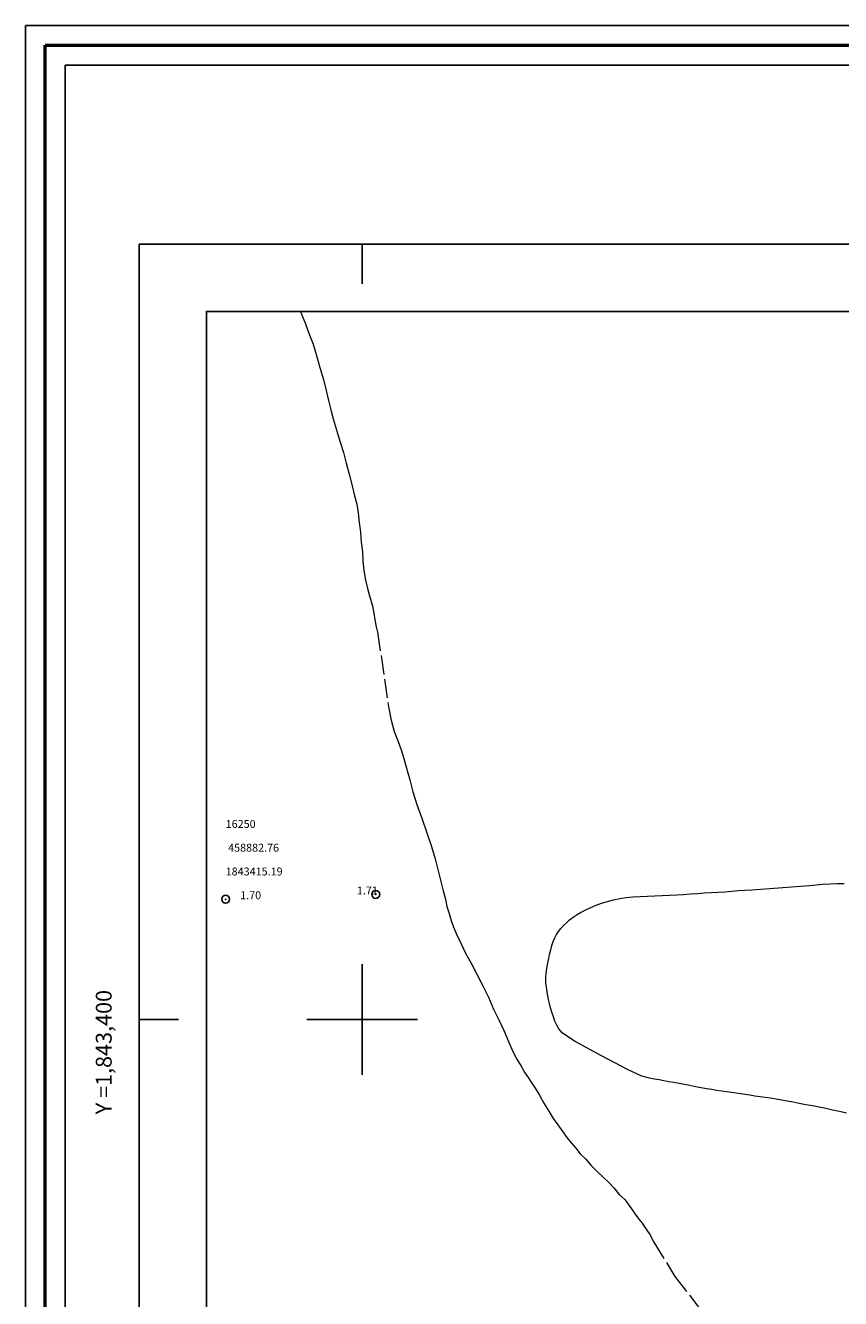
# Model space of a CAD drawing. Extents: x 458857 to 460107, y 1842716 to 1843526.
# Drawn here: x 458857 to 458960, y 1843365 to 1843526 of the extents above; entities that cross this region are included whole.
import ezdxf

# ---------------------------------------------------------------- set-up
doc = ezdxf.new("R2010")
doc.units = 0
doc.header["$MEASUREMENT"] = 0
doc.header["$PDMODE"] = 32
doc.header["$PDSIZE"] = -0.37
doc.linetypes.add('ACAD_ISO02W100', pattern=[15, 12, -3])
for name, color, linetype in [('0GRAD2', 7, 'Continuous'), ('1GRAD2', 7, 'Continuous'), ('1TODAS1K', 7, 'Continuous'), ('COTA FOTOGRAMETRICA', 10, 'Continuous'), ('CURVA INTERMEDIA', 17, 'Continuous'), ('GRADLINE', 7, 'Continuous'), ('HOJA', 7, 'Continuous'), ('PUNTO DE CONTROL', 12, 'Continuous'), ('SIMBOLO GRADICULA', 7, 'Continuous'), ('VEREDA', 7, 'Continuous')]:
    doc.layers.add(name, color=color, linetype=linetype)
doc.layers.add('margen', color=7, linetype='Continuous', lineweight=53)
doc.layers.add('margen interno', color=7, linetype='Continuous', lineweight=25)
doc.styles.add('WMF-Times New Roman0', font='TIMES.TTF')

msp = doc.modelspace()

# ---------------------------------------------------------------- linework, layer by layer
at = {"layer": '0GRAD2'}
for p, q in [((458871.82, 1842742.9), (458871.82, 1843497.9)), ((458871.82, 1843497.9), (458882.2, 1843497.9)), ((458871.82, 1842742.9), (458871.82, 1843497.87)), ((458871.82, 1842742.9), (458871.82, 1843497.87)), ((458882.2, 1843497.9), (459953.82, 1843497.9))]:
    msp.add_line(p, q, dxfattribs=at)
msp.add_lwpolyline([(458882.2, 1843489.4), (459943.45, 1843489.4), (459945.32, 1843489.4), (459945.32, 1842882.28), (459945.32, 1842751.4), (458880.32, 1842751.4), (458880.32, 1842832.06), (458880.32, 1842832.1), (458880.32, 1843489.4), (458882.19, 1843489.4), (458882.2, 1843489.4)], dxfattribs=at)
at = {"layer": 'COTA FOTOGRAMETRICA'}
msp.add_point((458901.72, 1843415.79, 1.71), dxfattribs=at)
at = {"layer": 'CURVA INTERMEDIA', "color": 17, "linetype": 'Continuous', "lineweight": 9, "elevation": 2}
msp.add_lwpolyline([(458961.17, 1843388.17), (458960.29, 1843388.37), (458959.43, 1843388.57), (458958.58, 1843388.75), (458957.73, 1843388.93), (458956.87, 1843389.09), (458956.03, 1843389.25), (458955.21, 1843389.41), (458954.44, 1843389.55), (458953.7, 1843389.69), (458952.98, 1843389.82), (458952.28, 1843389.95), (458951.59, 1843390.06), (458950.92, 1843390.17), (458950.26, 1843390.25), (458949.62, 1843390.34), (458948.99, 1843390.43), (458948.38, 1843390.52), (458947.8, 1843390.6), (458947.23, 1843390.69), (458946.65, 1843390.77), (458946.05, 1843390.86), (458945.43, 1843390.95), (458944.8, 1843391.05), (458944.16, 1843391.15), (458943.51, 1843391.26), (458942.83, 1843391.38), (458942.12, 1843391.51), (458941.41, 1843391.65), (458940.7, 1843391.78), (458940.03, 1843391.91), (458939.37, 1843392.03), (458938.73, 1843392.15), (458938.11, 1843392.26), (458937.51, 1843392.37), (458936.95, 1843392.48), (458936.45, 1843392.57), (458935.98, 1843392.66), (458935.35, 1843392.84), (458933.62, 1843393.65), (458930.25, 1843395.41), (458926.91, 1843397.24), (458925.29, 1843398.29), (458924.83, 1843398.81), (458924.59, 1843399.29), (458924.36, 1843399.81), (458924.16, 1843400.35), (458923.97, 1843400.91), (458923.81, 1843401.47), (458923.67, 1843402.01), (458923.55, 1843402.52), (458923.46, 1843403), (458923.38, 1843403.45), (458923.31, 1843403.89), (458923.25, 1843404.29), (458923.21, 1843404.68), (458923.19, 1843405.04), (458923.2, 1843405.4), (458923.24, 1843405.79), (458923.3, 1843406.21), (458923.38, 1843406.67), (458923.47, 1843407.16), (458923.57, 1843407.69), (458923.68, 1843408.23), (458923.82, 1843408.79), (458923.97, 1843409.33), (458924.13, 1843409.84), (458924.32, 1843410.31), (458924.54, 1843410.73), (458924.8, 1843411.12), (458925.1, 1843411.49), (458925.43, 1843411.85), (458925.8, 1843412.21), (458926.2, 1843412.57), (458926.65, 1843412.91), (458927.15, 1843413.24), (458927.68, 1843413.55), (458928.25, 1843413.85), (458928.87, 1843414.15), (458929.54, 1843414.43), (458930.25, 1843414.68), (458930.99, 1843414.9), (458931.76, 1843415.11), (458932.55, 1843415.28), (458933.36, 1843415.41), (458934.21, 1843415.5), (458935.12, 1843415.55), (458936.05, 1843415.58), (458936.97, 1843415.62), (458937.9, 1843415.66), (458938.82, 1843415.71), (458939.73, 1843415.75), (458940.61, 1843415.8), (458941.47, 1843415.85), (458942.34, 1843415.92), (458943.21, 1843415.98), (458944.1, 1843416.03), (458944.99, 1843416.08), (458945.85, 1843416.14), (458946.7, 1843416.2), (458947.52, 1843416.27), (458948.32, 1843416.33), (458949.23, 1843416.39), (458950.89, 1843416.5), (458953.69, 1843416.7), (458956.51, 1843416.92), (458958.21, 1843417.07), (458959.17, 1843417.15), (458960.02, 1843417.19), (458960.89, 1843417.19)], dxfattribs=at)
at = {"layer": 'GRADLINE'}
for points in [[(458900, 1843497.9), (458900, 1843492.9)], [(458900, 1843492.9), (458900, 1843497.9)], [(458871.82, 1843400), (458876.82, 1843400)], [(458876.82, 1843400), (458871.82, 1843400)]]:
    msp.add_lwpolyline(points, dxfattribs=at)
at = {"layer": 'HOJA', "elevation": 0.07}
msp.add_lwpolyline([(458882.2, 1843489.4), (459943.45, 1843489.4), (459945.32, 1843489.4), (459945.32, 1842882.28), (459945.32, 1842751.4), (458880.32, 1842751.4), (458880.32, 1842832.06), (458880.32, 1842832.1), (458880.32, 1843489.4), (458882.19, 1843489.4), (458882.2, 1843489.4)], dxfattribs=at)
at = {"layer": 'margen', "flags": 128}
msp.add_lwpolyline([(458859.97, 1843523), (460104.97, 1843523), (460104.97, 1842718), (458859.97, 1842718)], close=True, dxfattribs=at)
at = {"layer": 'margen interno', "flags": 128}
for points in [[(458857.47, 1843525.5), (460107.47, 1843525.5), (460107.47, 1842715.5), (458857.47, 1842715.5)], [(458862.47, 1843520.5), (460102.47, 1843520.5), (460102.47, 1842720.5), (458862.47, 1842720.5)]]:
    msp.add_lwpolyline(points, close=True, dxfattribs=at)
at = {"layer": 'PUNTO DE CONTROL'}
msp.add_point((458882.76, 1843415.19, 1.7), dxfattribs=at)
at = {"layer": 'SIMBOLO GRADICULA', "color": 5}
for points in [[(458900, 1843407), (458900, 1843400), (458893, 1843400)], [(458907, 1843400), (458900, 1843400), (458900, 1843407)], [(458893, 1843400), (458900, 1843400), (458900, 1843393)], [(458900, 1843393), (458900, 1843400), (458907, 1843400)]]:
    msp.add_lwpolyline(points, dxfattribs=at)
at = {"layer": 'VEREDA', "linetype": 'ACAD_ISO02W100', "lineweight": 0, "ltscale": 0.2, "elevation": 0.07}
msp.add_lwpolyline([(458892.21, 1843489.4), (458892.33, 1843489.06), (458892.85, 1843487.82), (458893.29, 1843486.54), (458893.8, 1843485.27), (458894.22, 1843483.82), (458894.65, 1843482.32), (458895.11, 1843480.81), (458895.47, 1843479.42), (458895.74, 1843478.14), (458896.04, 1843476.97), (458896.36, 1843475.84), (458896.64, 1843474.86), (458896.93, 1843473.87), (458897.24, 1843472.89), (458897.63, 1843471.6), (458897.98, 1843470.25), (458898.38, 1843468.84), (458898.74, 1843467.37), (458899.04, 1843466.1), (458899.31, 1843465.05), (458899.51, 1843463.96), (458899.64, 1843462.77), (458899.8, 1843461.54), (458899.88, 1843460.28), (458900.04, 1843459.05), (458900.09, 1843457.92), (458900.21, 1843456.68), (458900.43, 1843455.46), (458900.71, 1843454.23), (458901.03, 1843453.21), (458901.29, 1843452.23), (458901.49, 1843451.31), (458901.62, 1843450.45), (458901.78, 1843449.57), (458901.94, 1843448.91), (458903.34, 1843439.51), (458903.64, 1843437.98), (458904.04, 1843436.35), (458904.53, 1843435.1), (458904.92, 1843434.03), (458905.25, 1843432.95), (458905.61, 1843431.72), (458906.01, 1843430.25), (458906.39, 1843428.73), (458906.89, 1843427.13), (458907.53, 1843425.42), (458908.18, 1843423.56), (458908.75, 1843421.83), (458909.24, 1843420.28), (458909.6, 1843418.78), (458909.93, 1843417.41), (458910.23, 1843416.24), (458910.51, 1843415.18), (458910.71, 1843414.25), (458910.98, 1843413.37), (458911.23, 1843412.52), (458911.55, 1843411.67), (458911.92, 1843410.79), (458912.46, 1843409.63), (458913.05, 1843408.37), (458913.81, 1843407.05), (458914.52, 1843405.66), (458915.24, 1843404.26), (458915.95, 1843402.82), (458916.6, 1843401.32), (458917.27, 1843399.95), (458917.92, 1843398.55), (458918.5, 1843397.22), (458919.04, 1843395.96), (458919.56, 1843395.01), (458920.08, 1843394.1), (458920.56, 1843393.29), (458920.96, 1843392.68), (458921.37, 1843392.1), (458921.84, 1843391.35), (458922.4, 1843390.43), (458922.94, 1843389.43), (458923.58, 1843388.45), (458924.12, 1843387.52), (458924.72, 1843386.69), (458925.34, 1843385.83), (458925.86, 1843385.1), (458926.42, 1843384.44), (458926.99, 1843383.77), (458927.54, 1843383.03), (458928.25, 1843382.35), (458928.93, 1843381.56), (458929.7, 1843380.81), (458930.45, 1843380.1), (458931.14, 1843379.44), (458931.85, 1843378.72), (458932.48, 1843377.93), (458933.17, 1843377.28), (458933.61, 1843376.7), (458934.03, 1843376.1), (458934.5, 1843375.42), (458934.97, 1843374.81), (458935.36, 1843374.3), (458935.68, 1843373.81), (458936.06, 1843373.3), (458936.37, 1843372.83), (458936.6, 1843372.36), (458936.86, 1843371.88), (458939.5, 1843367.57), (458944.16, 1843361.53)], dxfattribs=at)

# ---------------------------------------------------------------- texts
at = {"layer": '1GRAD2', "color": 5}
msp.add_text('Y =1,843,400', height=2, rotation=90, dxfattribs=at).set_placement((458868.36, 1843388.04))
at = {"layer": '1TODAS1K', "style": 'WMF-Times New Roman0'}
for s, p in [('16250', (458882.76, 1843424.19)), (' 458882.76', (458882.76, 1843421.19)), ('1843415.19', (458882.76, 1843418.19)), ('1.71', (458899.33, 1843415.79)), ('      1.70', (458882.76, 1843415.19))]:
    msp.add_text(s, height=1, dxfattribs=at).set_placement(p)

doc.saveas('drawing.dxf')
